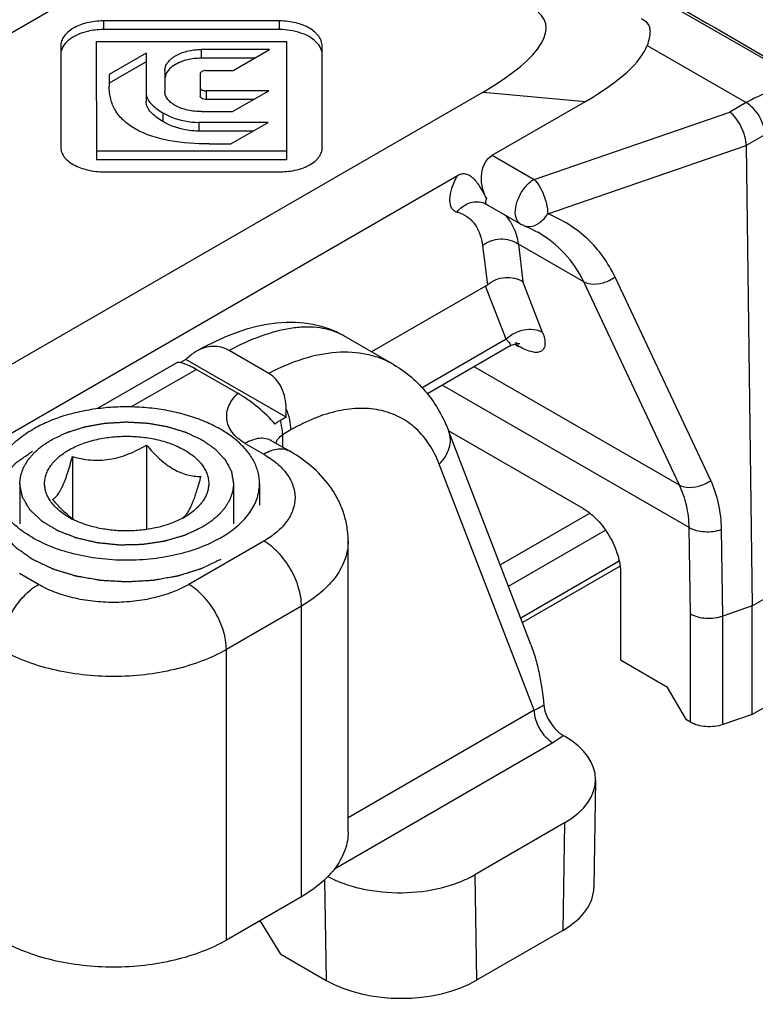
# Model space of a CAD drawing. Units: millimetres. Extents: x 299 to 994, y 404 to 873.
# Drawn here: x 586 to 600, y 465 to 484 of the extents above; entities that cross this region are included whole.
import ezdxf

# ---------------------------------------------------------------- set-up
doc = ezdxf.new("R2010")
doc.units = ezdxf.units.MM
doc.header["$LTSCALE"] = 23.1
doc.layers.add('COMPONENTI_DI_ASSIEME', color=7, linetype='CONTINUOUS')

msp = doc.modelspace()

# ---------------------------------------------------------------- linework, layer by layer
at = {"layer": 'COMPONENTI_DI_ASSIEME', "linetype": 'Continuous'}
for p, q in [((601.659, 482.331), (592.35, 487.701)), ((626.062, 485.58), (600.265, 470.672)), ((580.604, 480.195), (589.794, 485.505)), ((591.368, 483.725), (588.059, 483.724)), ((588.059, 483.724), (588.059, 483.561)), ((591.368, 483.725), (591.368, 483.562)), ((591.368, 483.562), (588.059, 483.561)), ((587.926, 483.338), (591.504, 483.339)), ((587.926, 483.338), (587.928, 481.109)), ((591.504, 483.339), (591.506, 481.109)), ((587.257, 483.253), (587.258, 481.342)), ((588.865, 483.12), (588.167, 482.717)), ((588.865, 483.12), (588.865, 482.206)), ((589.897, 483.186), (589.897, 483.022)), ((591.184, 483.186), (589.897, 483.186)), ((590.498, 482.79), (591.184, 483.186)), ((592.176, 481.341), (592.175, 483.252)), ((598.287, 483.262), (600.151, 482.187)), ((588.865, 482.957), (588.167, 482.554)), ((590.901, 483.023), (589.897, 483.022)), ((589.215, 482.783), (589.215, 482.4)), ((589.989, 482.79), (590.498, 482.79)), ((588.167, 482.717), (588.167, 482.496)), ((589.879, 482.726), (589.879, 482.31)), ((595.202, 482.385), (586.013, 477.075)), ((591.17, 482.41), (589.996, 482.409)), ((589.996, 482.409), (589.996, 482.246)), ((590.49, 482.017), (591.17, 482.41)), ((595.202, 482.385), (597.126, 482.209)), ((590.887, 482.246), (589.996, 482.246)), ((595.375, 481.197), (597.126, 482.209)), ((589.911, 482.017), (590.49, 482.017)), ((596.162, 480.743), (599.842, 482.009)), ((600.151, 482.187), (599.842, 482.009)), ((589.178, 481.994), (589.178, 481.831)), ((589.858, 481.815), (589.858, 481.652)), ((591.159, 481.815), (589.858, 481.815)), ((590.876, 481.652), (589.858, 481.652)), ((590.459, 481.411), (591.159, 481.815)), ((600.505, 481.582), (600.151, 481.378)), ((591.506, 481.273), (587.928, 481.272)), ((590.049, 481.411), (590.459, 481.411)), ((596.418, 480.094), (600.151, 481.378)), ((600.151, 481.378), (600.265, 472.713)), ((591.506, 481.109), (587.928, 481.109)), ((595.375, 481.197), (596.162, 480.743)), ((580.929, 472.849), (594.718, 480.818)), ((588.079, 480.885), (591.388, 480.886)), ((595.196, 480.305), (595.196, 480.305)), ((595.196, 480.305), (595.23, 480.293)), ((595.23, 480.293), (595.262, 480.276)), ((595.263, 480.276), (595.912, 479.902)), ((595.975, 479.871), (596.043, 479.842)), ((596.043, 479.842), (596.122, 479.805)), ((596.229, 479.748), (596.229, 479.748)), ((595.193, 479.495), (595.283, 478.758)), ((597.096, 478.815), (595.867, 479.523)), ((595.867, 479.523), (595.953, 478.818)), ((599.485, 475.076), (597.684, 478.905)), ((595.25, 478.734), (593.105, 477.495)), ((595.636, 477.733), (595.25, 478.734)), ((596.322, 477.86), (595.953, 478.818)), ((598.897, 474.986), (597.096, 478.815)), ((593.52, 477.256), (592.583, 477.796)), ((595.636, 477.733), (594.058, 476.821)), ((595.714, 477.609), (594.154, 476.707)), ((595.804, 477.639), (595.871, 477.6)), ((595.891, 477.653), (595.895, 477.652)), ((591.172, 477.09), (590.426, 477.521)), ((589.427, 477.285), (587.935, 476.423)), ((589.612, 477.353), (589.509, 477.293)), ((591.495, 476.266), (589.612, 477.353)), ((598.897, 474.986), (595.032, 477.215)), ((589.808, 477.167), (588.583, 476.459)), ((589.808, 477.167), (590.591, 476.716)), ((600.265, 472.713), (607.863, 477.104)), ((599.078, 474.191), (594.435, 476.869)), ((591.495, 476.266), (591.389, 476.205)), ((591.588, 476.027), (591.43, 475.936)), ((591.43, 475.936), (591.43, 475.703)), ((597.082, 474.55), (594.553, 476.008)), ((596.102, 471.988), (594.558, 475.997)), ((588.87, 475.74), (588.87, 474.152)), ((590.724, 475.773), (591.077, 475.569)), ((591.223, 475.823), (591.577, 475.618)), ((587.476, 475.524), (587.476, 474.359)), ((596.162, 470.75), (594.377, 475.383)), ((586.487, 475.017), (586.487, 474.26)), ((586.487, 475.004), (586.487, 475.017)), ((590.507, 475.017), (590.507, 474.258)), ((590.997, 475.017), (590.997, 474.609)), ((595.525, 473.487), (597.211, 474.461)), ((595.679, 473.086), (597.506, 474.141)), ((599.103, 472.564), (599.078, 474.191)), ((599.713, 472.523), (599.687, 474.154)), ((591.079, 473.936), (589.665, 473.119)), ((592.664, 468.465), (592.664, 473.935)), ((597.763, 473.555), (595.911, 472.485)), ((586.837, 473.118), (586.483, 473.322)), ((597.779, 473.463), (595.943, 472.402)), ((597.789, 473.325), (597.789, 471.692)), ((591.786, 472.711), (590.373, 471.894)), ((591.786, 467.241), (591.786, 472.711)), ((599.103, 470.526), (599.103, 472.564)), ((600.265, 472.713), (599.713, 472.523)), ((600.265, 470.672), (600.265, 472.713)), ((599.713, 470.482), (599.713, 472.523)), ((590.373, 466.424), (590.373, 471.894)), ((598.674, 471.182), (597.789, 471.692)), ((599.028, 470.57), (598.674, 471.182)), ((596.162, 470.75), (592.664, 468.729)), ((599.103, 470.526), (599.028, 470.57)), ((600.265, 470.672), (599.713, 470.482)), ((596.709, 470.276), (596.731, 470.263)), ((596.515, 470.138), (592.405, 467.763)), ((597.318, 469.436), (597.287, 467.412)), ((596.733, 468.63), (595.047, 467.656)), ((596.733, 468.63), (596.702, 466.607)), ((592.221, 467.561), (592.25, 465.667)), ((595.047, 467.656), (595.078, 465.668)), ((591.786, 467.241), (590.373, 466.424)), ((590.996, 466.784), (591.03, 466.765)), ((591.396, 466.16), (591.03, 466.765)), ((596.702, 466.607), (595.078, 465.668)), ((591.396, 466.16), (592.25, 465.667))]:
    msp.add_line(p, q, dxfattribs=at)
for points in [[(596.122, 479.805), (596.2, 479.764), (596.229, 479.748)], [(592.584, 477.795), (592.442, 477.87), (592.303, 477.928), (592.155, 477.975), (592.001, 478.012), (591.839, 478.036), (591.672, 478.049), (591.498, 478.049), (591.319, 478.037), (591.135, 478.011), (590.947, 477.972), (590.754, 477.921), (590.558, 477.856), (590.357, 477.778), (590.154, 477.686), (589.947, 477.582), (589.811, 477.507)], [(595.714, 477.609), (595.737, 477.621), (595.773, 477.636), (595.806, 477.646), (595.835, 477.651), (595.859, 477.654), (595.878, 477.654), (595.891, 477.653)], [(591.223, 475.823), (591.219, 475.825), (591.217, 475.826), (591.217, 475.826)]]:
    msp.add_lwpolyline(points, dxfattribs=at)
for centre, radius, start, end in [((595.92, 480.734), 0.744, 205.441, 208.4008), ((595.998, 480.05), 0.171, 227.3648, 239.8813), ((596.163, 480.336), 0.501, 240.0341, 248.0626), ((596.062, 480.085), 0.231, 248.0912, 256.7262), ((592.021, 476.821), 1.126, 60.0399, 64.998), ((595.672, 477.528), 0.212, 28.9101, 35.9655), ((590.257, 476.391), 1.244, 354.2455, 1.629), ((588.575, 475.804), 1.816, 230.1486, 230.4892), ((589.304, 474.665), 0.386, 315.0727, 318.0863), ((588.193, 475.755), 1.579, 240.0774, 244.6204), ((588.843, 475.679), 1.492, 297.8111, 300.0164), ((589.133, 475.958), 2.265, 300.0122, 303.0792)]:
    msp.add_arc(centre, radius, start, end, dxfattribs=at)
for centre, major_axis, ratio, start_param, end_param in [((592.053, 482.452), (4.323, 1.236), 0.278214, -0.837372, 0.263124), ((593.977, 482.276), (4.323, 1.236), 0.278214, -0.837372, -0.18982), ((595.124, 479.777), (-0.054, 1.064), 0.369195, -2.954838, -2.866201), ((590.216, 476.586), (0.803, -0.688), 0.218657, 8.562343, 9.347967), ((595.318, 469.446), (2, 0), 0.577342, -0.784773, 0.786023), ((595.287, 467.423), (2, 0), 0.577342, -0.784773, -0.008732), ((593.664, 466.485), (2, 0.001), 0.577694, -2.355874, -0.785687)]:
    msp.add_ellipse(centre, major_axis=major_axis, ratio=ratio, start_param=start_param, end_param=end_param, dxfattribs=at)
for points, knots in [([(595.357, 485.969), (595.852, 485.698), (597.972, 484.526), (600.068, 483.312), (601.666, 482.365)], [0, 0, 0, 0, 0.232988, 1, 1, 1, 1]), ([(588.059, 483.724), (587.953, 483.724), (587.756, 483.702), (587.531, 483.618), (587.393, 483.521), (587.317, 483.44), (587.268, 483.35), (587.257, 483.285), (587.257, 483.253)], [0, 0, 0, 0, 0.311713, 0.582096, 0.700353, 0.807431, 0.905623, 1, 1, 1, 1]), ([(592.175, 483.252), (592.174, 483.284), (592.163, 483.35), (592.113, 483.441), (592.037, 483.521), (591.899, 483.618), (591.672, 483.703), (591.474, 483.725), (591.368, 483.725)], [0, 0, 0, 0, 0.09439, 0.192606, 0.299709, 0.417986, 0.688372, 1, 1, 1, 1]), ([(598.184, 483.77), (598.233, 483.742), (598.3, 483.69), (598.337, 483.595), (598.347, 483.508), (598.329, 483.396), (598.303, 483.308), (598.287, 483.262)], [0, 0, 0, 0, 0.296624, 0.411979, 0.521768, 0.749305, 1, 1, 1, 1]), ([(588.059, 483.561), (588.008, 483.561), (587.909, 483.556), (587.745, 483.528), (587.579, 483.475), (587.424, 483.387), (587.311, 483.277), (587.269, 483.185), (587.261, 483.14)], [0, 0, 0, 0, 0.158338, 0.308154, 0.514919, 0.6982, 0.85788, 1, 1, 1, 1]), ([(592.064, 483.328), (591.986, 483.407), (591.756, 483.527), (591.506, 483.562), (591.368, 483.562)], [0, 0, 0, 0, 0.447477, 1, 1, 1, 1]), ([(592.175, 483.089), (592.174, 483.132), (592.153, 483.222), (592.097, 483.295), (592.064, 483.328)], [0, 0, 0, 0, 0.480364, 1, 1, 1, 1]), ([(589.215, 482.783), (589.215, 482.81), (589.225, 482.866), (589.266, 482.943), (589.33, 483.012), (589.448, 483.094), (589.639, 483.167), (589.807, 483.186), (589.897, 483.186)], [0, 0, 0, 0, 0.094428, 0.192663, 0.299733, 0.417933, 0.688172, 1, 1, 1, 1]), ([(589.897, 483.022), (589.854, 483.022), (589.769, 483.018), (589.63, 482.994), (589.489, 482.948), (589.357, 482.874), (589.261, 482.78), (589.226, 482.702), (589.219, 482.663)], [0, 0, 0, 0, 0.15845, 0.308274, 0.514946, 0.698129, 0.8578, 1, 1, 1, 1]), ([(589.989, 482.79), (589.975, 482.79), (589.948, 482.787), (589.913, 482.774), (589.887, 482.754), (589.879, 482.735), (589.879, 482.726)], [0, 0, 0, 0, 0.313303, 0.585369, 0.810181, 1, 1, 1, 1]), ([(588.658, 481.693), (588.572, 481.743), (588.423, 481.85), (588.264, 482.057), (588.182, 482.276), (588.167, 482.424), (588.167, 482.496)], [0, 0, 0, 0, 0.299383, 0.551635, 0.780173, 1, 1, 1, 1]), ([(589.911, 482.017), (589.821, 482.017), (589.653, 482.035), (589.459, 482.101), (589.337, 482.179), (589.27, 482.244), (589.226, 482.318), (589.215, 482.373), (589.215, 482.4)], [0, 0, 0, 0, 0.311251, 0.584542, 0.703633, 0.810475, 0.90732, 1, 1, 1, 1]), ([(589.879, 482.473), (589.879, 482.464), (589.891, 482.438), (589.936, 482.415), (589.974, 482.409), (589.996, 482.409)], [0, 0, 0, 0, 0.188007, 0.544106, 1, 1, 1, 1]), ([(601.658, 482.331), (601.558, 482.389), (601.329, 482.473), (600.949, 482.484), (600.545, 482.388), (600.283, 482.263), (600.151, 482.187)], [0, 0, 0, 0, 0.219209, 0.452848, 0.71152, 1, 1, 1, 1]), ([(588.865, 482.369), (588.865, 482.334), (588.884, 482.26), (588.953, 482.161), (589.054, 482.071), (589.134, 482.019), (589.178, 481.994)], [0, 0, 0, 0, 0.206307, 0.437075, 0.702416, 1, 1, 1, 1]), ([(589.178, 481.831), (589.134, 481.856), (589.054, 481.908), (588.953, 481.998), (588.884, 482.096), (588.865, 482.171), (588.865, 482.206)], [0, 0, 0, 0, 0.297584, 0.562925, 0.793693, 1, 1, 1, 1]), ([(589.996, 482.246), (589.981, 482.246), (589.938, 482.249), (589.879, 482.279), (589.879, 482.31)], [0, 0, 0, 0, 0.325968, 1, 1, 1, 1]), ([(600.151, 481.378), (600.151, 481.436), (600.13, 481.559), (600.064, 481.733), (599.969, 481.889), (599.886, 481.976), (599.842, 482.009)], [0, 0, 0, 0, 0.242667, 0.509477, 0.771035, 1, 1, 1, 1]), ([(600.505, 481.582), (600.504, 481.64), (600.481, 481.761), (600.405, 481.931), (600.295, 482.08), (600.201, 482.159), (600.151, 482.187)], [0, 0, 0, 0, 0.238279, 0.501063, 0.763269, 1, 1, 1, 1]), ([(589.178, 481.994), (589.226, 481.966), (589.439, 481.863), (589.678, 481.815), (589.858, 481.815)], [0, 0, 0, 0, 0.237912, 1, 1, 1, 1]), ([(589.858, 481.652), (589.796, 481.652), (589.561, 481.668), (589.329, 481.743), (589.178, 481.831)], [0, 0, 0, 0, 0.261214, 1, 1, 1, 1]), ([(590.049, 481.411), (589.802, 481.411), (589.325, 481.439), (588.857, 481.579), (588.658, 481.693)], [0, 0, 0, 0, 0.518705, 1, 1, 1, 1]), ([(587.258, 481.342), (587.258, 481.31), (587.27, 481.245), (587.322, 481.157), (587.401, 481.079), (587.544, 480.986), (587.773, 480.906), (587.973, 480.885), (588.079, 480.885)], [0, 0, 0, 0, 0.092973, 0.190063, 0.296949, 0.415887, 0.688645, 1, 1, 1, 1]), ([(591.388, 480.886), (591.491, 480.886), (591.684, 480.907), (591.905, 480.988), (592.041, 481.081), (592.116, 481.159), (592.165, 481.246), (592.176, 481.31), (592.176, 481.341)], [0, 0, 0, 0, 0.311596, 0.582778, 0.701259, 0.808266, 0.906086, 1, 1, 1, 1]), ([(595.248, 480.414), (595.216, 480.481), (595.172, 480.626), (595.165, 480.849), (595.224, 481.056), (595.319, 481.165), (595.375, 481.197)], [0, 0, 0, 0, 0.259665, 0.522316, 0.773777, 1, 1, 1, 1]), ([(594.718, 480.818), (594.676, 480.739), (594.609, 480.593), (594.567, 480.406), (594.577, 480.281), (594.602, 480.209), (594.649, 480.155), (594.691, 480.135), (594.713, 480.128)], [0, 0, 0, 0, 0.345751, 0.620303, 0.730177, 0.824939, 0.911582, 1, 1, 1, 1]), ([(594.718, 480.818), (594.744, 480.833), (594.8, 480.854), (594.893, 480.849), (594.977, 480.804), (595.072, 480.711), (595.165, 480.564), (595.232, 480.442), (595.266, 480.38)], [0, 0, 0, 0, 0.112805, 0.224786, 0.342351, 0.467805, 0.731029, 1, 1, 1, 1]), ([(595.84, 479.981), (595.812, 480.036), (595.798, 480.18), (595.858, 480.394), (595.979, 480.597), (596.097, 480.706), (596.162, 480.743)], [0, 0, 0, 0, 0.20756, 0.467581, 0.746421, 1, 1, 1, 1]), ([(596.162, 480.743), (596.2, 480.706), (596.268, 480.613), (596.347, 480.452), (596.401, 480.275), (596.417, 480.152), (596.418, 480.094)], [0, 0, 0, 0, 0.221328, 0.482495, 0.753003, 1, 1, 1, 1]), ([(595.266, 480.38), (595.26, 480.369), (595.252, 480.35), (595.243, 480.317), (595.246, 480.291), (595.256, 480.281)], [0, 0, 0, 0, 0.342845, 0.618626, 1, 1, 1, 1]), ([(594.713, 480.128), (594.769, 480.202), (594.885, 480.292), (595.064, 480.328), (595.154, 480.318), (595.196, 480.305)], [0, 0, 0, 0, 0.511104, 0.757704, 1, 1, 1, 1]), ([(594.713, 480.128), (594.778, 480.109), (594.903, 480.052), (595.109, 479.855), (595.176, 479.639), (595.193, 479.495)], [0, 0, 0, 0, 0.243755, 0.479331, 1, 1, 1, 1]), ([(595.701, 479.965), (595.711, 479.95), (595.752, 479.887), (595.784, 479.818), (595.805, 479.765)], [0, 0, 0, 0, 0.243095, 1, 1, 1, 1]), ([(595.882, 479.924), (595.878, 479.928), (595.861, 479.945), (595.848, 479.965), (595.84, 479.981)], [0, 0, 0, 0, 0.242041, 1, 1, 1, 1]), ([(596.079, 479.854), (596.144, 479.858), (596.282, 479.918), (596.377, 480.028), (596.418, 480.094)], [0, 0, 0, 0, 0.455428, 1, 1, 1, 1]), ([(597.684, 478.905), (597.559, 479.172), (597.206, 479.665), (596.691, 479.984), (596.418, 480.094)], [0, 0, 0, 0, 0.499871, 1, 1, 1, 1]), ([(595.193, 479.495), (595.285, 479.571), (595.524, 479.661), (595.773, 479.593), (595.867, 479.523)], [0, 0, 0, 0, 0.504149, 1, 1, 1, 1]), ([(595.805, 479.765), (595.812, 479.746), (595.839, 479.667), (595.857, 479.586), (595.867, 479.523)], [0, 0, 0, 0, 0.240589, 1, 1, 1, 1]), ([(597.096, 478.815), (597.003, 479.009), (596.758, 479.371), (596.415, 479.641), (596.229, 479.748)], [0, 0, 0, 0, 0.501168, 1, 1, 1, 1]), ([(595.283, 478.758), (595.375, 478.836), (595.607, 478.931), (595.857, 478.881), (595.953, 478.818)], [0, 0, 0, 0, 0.512742, 1, 1, 1, 1]), ([(597.096, 478.815), (597.136, 478.794), (597.258, 478.762), (597.468, 478.786), (597.616, 478.857), (597.684, 478.905)], [0, 0, 0, 0, 0.219475, 0.596969, 1, 1, 1, 1]), ([(592.497, 477.841), (592.433, 477.871), (592.295, 477.92), (592.073, 477.96), (591.832, 477.967), (591.476, 477.931), (590.994, 477.798), (590.619, 477.625), (590.426, 477.521)], [0, 0, 0, 0, 0.097806, 0.201017, 0.311412, 0.430269, 0.695853, 1, 1, 1, 1]), ([(596.322, 477.86), (596.22, 477.919), (596.02, 477.934), (595.788, 477.853), (595.681, 477.777), (595.636, 477.733)], [0, 0, 0, 0, 0.476583, 0.741618, 1, 1, 1, 1]), ([(596.322, 477.86), (596.337, 477.822), (596.359, 477.75), (596.371, 477.648), (596.356, 477.563), (596.303, 477.503), (596.22, 477.481), (596.119, 477.492), (595.999, 477.532), (595.916, 477.575), (595.871, 477.6)], [0, 0, 0, 0, 0.149616, 0.270979, 0.367468, 0.451677, 0.54474, 0.663764, 0.815758, 1, 1, 1, 1]), ([(590.426, 477.521), (590.379, 477.548), (590.28, 477.589), (590.119, 477.606), (589.959, 477.578), (589.859, 477.534), (589.811, 477.507)], [0, 0, 0, 0, 0.249591, 0.495004, 0.743342, 1, 1, 1, 1]), ([(595.636, 477.733), (595.65, 477.718), (595.676, 477.69), (595.704, 477.658), (595.726, 477.616), (595.714, 477.609)], [0, 0, 0, 0, 0.411245, 0.719122, 1, 1, 1, 1]), ([(589.725, 477.451), (589.715, 477.443), (589.675, 477.413), (589.638, 477.379), (589.612, 477.353)], [0, 0, 0, 0, 0.24681, 1, 1, 1, 1]), ([(589.811, 477.507), (589.804, 477.503), (589.774, 477.485), (589.746, 477.466), (589.725, 477.451)], [0, 0, 0, 0, 0.247687, 1, 1, 1, 1]), ([(593.52, 477.256), (593.443, 477.3), (593.279, 477.378), (592.921, 477.482), (592.421, 477.508), (591.792, 477.378), (591.38, 477.2), (591.172, 477.09)], [0, 0, 0, 0, 0.109407, 0.220663, 0.454693, 0.712868, 1, 1, 1, 1]), ([(593.52, 477.256), (593.639, 477.187), (593.864, 477.028), (594.152, 476.73), (594.388, 476.384), (594.507, 476.129), (594.558, 475.997)], [0, 0, 0, 0, 0.24675, 0.494411, 0.744877, 1, 1, 1, 1]), ([(591.501, 476.426), (591.499, 476.495), (591.483, 476.631), (591.42, 476.82), (591.318, 476.981), (591.223, 477.061), (591.172, 477.09)], [0, 0, 0, 0, 0.268056, 0.526896, 0.77144, 1, 1, 1, 1]), ([(590.724, 475.773), (590.675, 475.801), (590.586, 475.863), (590.48, 475.976), (590.409, 476.099), (590.376, 476.228), (590.379, 476.359), (590.418, 476.487), (590.49, 476.608), (590.554, 476.681), (590.591, 476.716)], [0, 0, 0, 0, 0.149477, 0.283469, 0.405158, 0.519087, 0.630691, 0.745412, 0.867631, 1, 1, 1, 1]), ([(591.294, 476.137), (591.195, 476.25), (591.026, 476.409), (590.784, 476.594), (590.654, 476.679), (590.591, 476.716)], [0, 0, 0, 0, 0.491651, 0.75845, 1, 1, 1, 1]), ([(590.997, 475.017), (590.997, 475.088), (590.978, 475.234), (590.895, 475.445), (590.759, 475.644), (590.575, 475.829), (590.347, 475.996), (590.079, 476.141), (589.778, 476.262), (589.45, 476.357), (589.102, 476.423), (588.741, 476.459), (588.374, 476.464), (588.01, 476.438), (587.657, 476.382), (587.321, 476.297), (587.011, 476.184), (586.819, 476.089), (586.729, 476.037)], [0, 0, 0, 0, 0.042814, 0.087397, 0.135181, 0.187094, 0.243545, 0.304508, 0.369612, 0.438225, 0.509528, 0.582567, 0.656312, 0.729699, 0.801684, 0.87128, 0.937619, 1, 1, 1, 1]), ([(591.588, 476.027), (591.588, 476.093), (591.571, 476.229), (591.528, 476.36), (591.501, 476.426)], [0, 0, 0, 0, 0.47658, 1, 1, 1, 1]), ([(594.377, 475.383), (594.328, 475.512), (594.209, 475.752), (593.958, 476.055), (593.648, 476.277), (593.288, 476.408), (592.89, 476.447), (592.465, 476.395), (592.022, 476.255), (591.733, 476.111), (591.588, 476.027)], [0, 0, 0, 0, 0.124392, 0.240356, 0.352003, 0.464384, 0.582362, 0.709696, 0.848659, 1, 1, 1, 1]), ([(587.075, 475.837), (587.113, 475.855), (587.17, 475.882), (587.236, 475.914), (587.274, 475.932), (587.303, 475.945), (587.331, 475.958), (587.352, 475.969), (587.367, 475.975), (587.373, 475.978), (587.377, 475.98), (587.382, 475.982), (587.392, 475.985), (587.405, 475.989), (587.427, 475.996), (587.454, 476.004), (587.497, 476.018), (587.551, 476.035), (587.605, 476.051), (587.648, 476.065), (587.675, 476.073), (587.697, 476.08), (587.711, 476.084), (587.721, 476.087), (587.73, 476.089), (587.739, 476.091), (587.756, 476.094), (587.783, 476.098), (587.818, 476.105), (587.853, 476.111), (587.9, 476.119), (587.947, 476.127), (587.994, 476.136), (588.029, 476.142), (588.058, 476.147), (588.079, 476.151), (588.09, 476.153), (588.099, 476.155), (588.108, 476.155), (588.121, 476.156), (588.143, 476.157), (588.174, 476.159), (588.211, 476.161), (588.261, 476.164), (588.31, 476.167), (588.36, 476.169), (588.397, 476.172), (588.434, 476.174), (588.465, 476.176), (588.487, 476.177), (588.499, 476.177), (588.512, 476.176), (588.527, 476.176), (588.551, 476.174), (588.582, 476.173), (588.631, 476.17), (588.692, 476.166), (588.753, 476.163), (588.801, 476.16), (588.832, 476.158), (588.856, 476.157), (588.872, 476.156), (588.884, 476.156), (588.893, 476.154), (588.901, 476.153), (588.919, 476.15), (588.945, 476.145), (588.981, 476.139), (589.016, 476.133), (589.063, 476.125), (589.11, 476.117), (589.157, 476.108), (589.192, 476.102), (589.221, 476.097), (589.242, 476.094), (589.254, 476.091), (589.263, 476.09), (589.27, 476.087), (589.281, 476.084), (589.3, 476.078), (589.327, 476.07), (589.36, 476.06), (589.403, 476.047), (589.446, 476.034), (589.49, 476.02), (589.522, 476.01), (589.555, 476), (589.579, 475.993), (589.595, 475.988), (589.602, 475.986), (589.608, 475.984), (589.613, 475.982), (589.621, 475.978), (589.633, 475.972), (589.652, 475.963), (589.676, 475.952), (589.715, 475.934), (589.763, 475.911), (589.812, 475.888), (589.85, 475.87), (589.874, 475.858), (589.894, 475.849), (589.906, 475.844), (589.914, 475.84), (589.919, 475.837), (589.923, 475.834), (589.928, 475.831), (589.939, 475.823), (589.957, 475.811), (589.98, 475.794), (590.004, 475.778), (590.027, 475.761), (590.05, 475.745), (590.074, 475.729), (590.097, 475.712), (590.116, 475.698), (590.132, 475.688), (590.144, 475.679), (590.153, 475.673), (590.16, 475.668), (590.164, 475.665), (590.167, 475.663), (590.169, 475.661), (590.172, 475.657), (590.177, 475.652), (590.184, 475.644), (590.193, 475.635), (590.205, 475.622), (590.219, 475.607), (590.237, 475.588), (590.254, 475.569), (590.271, 475.551), (590.289, 475.532), (590.306, 475.513), (590.321, 475.498), (590.332, 475.485), (590.34, 475.477), (590.345, 475.471), (590.349, 475.467), (590.352, 475.464), (590.354, 475.461), (590.357, 475.455), (590.362, 475.446), (590.369, 475.433), (590.378, 475.416), (590.392, 475.389), (590.41, 475.355), (590.428, 475.321), (590.442, 475.294), (590.451, 475.277), (590.459, 475.264), (590.463, 475.255), (590.466, 475.249), (590.468, 475.246), (590.468, 475.242), (590.469, 475.238), (590.47, 475.231), (590.472, 475.222), (590.474, 475.207), (590.477, 475.189), (590.481, 475.168), (590.486, 475.139), (590.495, 475.089), (590.502, 475.046), (590.507, 475.017)], [0, 0, 0, 0, 0.03125, 0.046875, 0.054688, 0.0625, 0.070312, 0.078125, 0.080078, 0.082031, 0.083008, 0.083984, 0.085938, 0.089844, 0.09375, 0.101562, 0.109375, 0.125, 0.140625, 0.148438, 0.15625, 0.160156, 0.164062, 0.166016, 0.167969, 0.169922, 0.171875, 0.179688, 0.1875, 0.195312, 0.203125, 0.21875, 0.226562, 0.234375, 0.242188, 0.246094, 0.248047, 0.25, 0.251953, 0.253906, 0.257812, 0.265625, 0.273438, 0.28125, 0.296875, 0.304688, 0.3125, 0.320312, 0.328125, 0.332031, 0.333984, 0.335938, 0.339844, 0.34375, 0.351562, 0.359375, 0.375, 0.390625, 0.398438, 0.40625, 0.410156, 0.414062, 0.416016, 0.417969, 0.419922, 0.421875, 0.429688, 0.4375, 0.445312, 0.453125, 0.46875, 0.476562, 0.484375, 0.492188, 0.496094, 0.498047, 0.5, 0.501953, 0.503906, 0.507812, 0.515625, 0.523438, 0.53125, 0.546875, 0.554688, 0.5625, 0.570312, 0.578125, 0.580078, 0.582031, 0.583008, 0.583984, 0.585938, 0.589844, 0.59375, 0.601562, 0.609375, 0.625, 0.640625, 0.648438, 0.65625, 0.660156, 0.664062, 0.666016, 0.666992, 0.667969, 0.669922, 0.671875, 0.679688, 0.6875, 0.695312, 0.703125, 0.710938, 0.71875, 0.726562, 0.734375, 0.738281, 0.742188, 0.746094, 0.748047, 0.749023, 0.75, 0.750977, 0.751953, 0.753906, 0.757812, 0.761719, 0.765625, 0.773438, 0.78125, 0.789062, 0.796875, 0.804688, 0.8125, 0.820312, 0.824219, 0.828125, 0.830078, 0.832031, 0.833008, 0.833984, 0.835938, 0.839844, 0.84375, 0.851562, 0.859375, 0.875, 0.890625, 0.898438, 0.90625, 0.910156, 0.914062, 0.916016, 0.916992, 0.917969, 0.919922, 0.921875, 0.925781, 0.929688, 0.9375, 0.945312, 0.953125, 0.96875, 1, 1, 1, 1]), ([(591.389, 476.205), (591.38, 476.2), (591.347, 476.18), (591.315, 476.157), (591.294, 476.137)], [0, 0, 0, 0, 0.260923, 1, 1, 1, 1]), ([(591.43, 475.936), (591.43, 475.958), (591.426, 476.048), (591.408, 476.138), (591.389, 476.205)], [0, 0, 0, 0, 0.235636, 1, 1, 1, 1]), ([(585.997, 475.017), (585.997, 475.064), (586.006, 475.16), (586.042, 475.301), (586.103, 475.44), (586.186, 475.573), (586.292, 475.702), (586.466, 475.868), (586.619, 475.974), (586.729, 476.037)], [0, 0, 0, 0, 0.108061, 0.218156, 0.332138, 0.45154, 0.577495, 0.710745, 1, 1, 1, 1]), ([(587.405, 475.647), (587.48, 475.69), (587.643, 475.766), (587.909, 475.847), (588.197, 475.897), (588.497, 475.914), (588.796, 475.897), (589.084, 475.847), (589.35, 475.766), (589.585, 475.657), (589.779, 475.524), (589.905, 475.392), (589.975, 475.278), (590.013, 475.193), (590.036, 475.106), (590.043, 475.017), (590.036, 474.929), (590.013, 474.842), (589.976, 474.756), (589.905, 474.643), (589.78, 474.511), (589.657, 474.426), (589.589, 474.387)], [0, 0, 0, 0, 0.066537, 0.138328, 0.213904, 0.291451, 0.369003, 0.444592, 0.516408, 0.582971, 0.643331, 0.697329, 0.722242, 0.746023, 0.76899, 0.79153, 0.814069, 0.83703, 0.860801, 0.885703, 0.939669, 1, 1, 1, 1]), ([(591.304, 475.776), (591.315, 475.808), (591.348, 475.871), (591.4, 475.919), (591.43, 475.936)], [0, 0, 0, 0, 0.499241, 1, 1, 1, 1]), ([(594.377, 475.383), (594.422, 475.427), (594.498, 475.521), (594.572, 475.681), (594.597, 475.844), (594.576, 475.949), (594.558, 475.997)], [0, 0, 0, 0, 0.277166, 0.534275, 0.772813, 1, 1, 1, 1]), ([(586.487, 475.017), (586.489, 475.036), (586.493, 475.064), (586.497, 475.101), (586.499, 475.124), (586.501, 475.143), (586.503, 475.155), (586.504, 475.163), (586.504, 475.168), (586.506, 475.172), (586.508, 475.178), (586.513, 475.192), (586.52, 475.212), (586.529, 475.24), (586.538, 475.267), (586.545, 475.288), (586.55, 475.302), (586.552, 475.308), (586.553, 475.312), (586.556, 475.317), (586.561, 475.325), (586.567, 475.336), (586.578, 475.354), (586.591, 475.377), (586.604, 475.4), (586.615, 475.418), (586.623, 475.432), (586.63, 475.443), (586.634, 475.451), (586.637, 475.456), (586.639, 475.459), (586.642, 475.462), (586.645, 475.467), (586.651, 475.474), (586.66, 475.484), (586.671, 475.497), (586.685, 475.514), (586.703, 475.535), (586.721, 475.556), (586.735, 475.573), (586.744, 475.583), (586.75, 475.591), (586.754, 475.595), (586.759, 475.599), (586.765, 475.604), (586.778, 475.616), (586.799, 475.634), (586.827, 475.658), (586.854, 475.682), (586.875, 475.7), (586.889, 475.712), (586.895, 475.717), (586.899, 475.721), (586.905, 475.724), (586.914, 475.731), (586.928, 475.74), (586.95, 475.754), (586.977, 475.772), (587.021, 475.801), (587.054, 475.823), (587.075, 475.837)], [0, 0, 0, 0, 0.0625, 0.09375, 0.125, 0.140625, 0.15625, 0.164062, 0.167969, 0.171875, 0.179688, 0.1875, 0.21875, 0.25, 0.28125, 0.3125, 0.320312, 0.328125, 0.332031, 0.335938, 0.34375, 0.359375, 0.375, 0.40625, 0.4375, 0.453125, 0.46875, 0.484375, 0.492188, 0.496094, 0.5, 0.503906, 0.507812, 0.515625, 0.53125, 0.546875, 0.5625, 0.59375, 0.625, 0.640625, 0.65625, 0.664062, 0.667969, 0.671875, 0.679688, 0.6875, 0.71875, 0.75, 0.78125, 0.8125, 0.820312, 0.828125, 0.832031, 0.835938, 0.84375, 0.859375, 0.875, 0.90625, 0.9375, 1, 1, 1, 1]), ([(587.476, 475.524), (587.587, 475.495), (587.759, 475.461), (587.993, 475.454), (588.175, 475.471), (588.356, 475.511), (588.534, 475.572), (588.705, 475.649), (588.816, 475.709), (588.87, 475.74)], [0, 0, 0, 0, 0.236213, 0.358582, 0.483932, 0.611693, 0.740857, 0.870485, 1, 1, 1, 1]), ([(588.87, 475.74), (588.91, 475.695), (588.989, 475.607), (589.114, 475.484), (589.244, 475.376), (589.376, 475.287), (589.509, 475.221), (589.64, 475.178), (589.768, 475.156), (589.851, 475.151), (589.891, 475.151)], [0, 0, 0, 0, 0.147973, 0.292287, 0.430939, 0.561687, 0.683063, 0.795344, 0.900283, 1, 1, 1, 1]), ([(591.223, 475.823), (591.19, 475.842), (591.115, 475.869), (590.989, 475.872), (590.855, 475.84), (590.768, 475.798), (590.724, 475.773)], [0, 0, 0, 0, 0.217756, 0.450904, 0.710202, 1, 1, 1, 1]), ([(590.266, 473.589), (590.235, 473.574), (590.172, 473.544), (590.093, 473.507), (590.03, 473.477), (589.991, 473.458), (589.96, 473.443), (589.936, 473.432), (589.917, 473.423), (589.903, 473.416), (589.895, 473.413), (589.889, 473.409), (589.882, 473.408), (589.873, 473.405), (589.858, 473.4), (589.835, 473.393), (589.808, 473.385), (589.773, 473.374), (589.728, 473.36), (589.674, 473.343), (589.62, 473.326), (589.576, 473.313), (589.54, 473.301), (589.513, 473.293), (589.49, 473.286), (589.475, 473.281), (589.466, 473.279), (589.459, 473.276), (589.452, 473.275), (589.442, 473.273), (589.425, 473.27), (589.401, 473.266), (589.372, 473.261), (589.333, 473.254), (589.284, 473.245), (589.226, 473.235), (589.168, 473.225), (589.119, 473.216), (589.08, 473.209), (589.051, 473.204), (589.027, 473.2), (589.01, 473.197), (589, 473.195), (588.993, 473.194), (588.985, 473.194), (588.975, 473.193), (588.957, 473.192), (588.931, 473.19), (588.9, 473.189), (588.859, 473.186), (588.807, 473.183), (588.746, 473.18), (588.684, 473.176), (588.632, 473.173), (588.591, 473.171), (588.56, 473.169), (588.535, 473.167), (588.517, 473.166), (588.506, 473.166), (588.498, 473.165), (588.491, 473.166), (588.481, 473.166), (588.463, 473.167), (588.438, 473.169), (588.407, 473.17), (588.367, 473.173), (588.316, 473.176), (588.256, 473.179), (588.195, 473.182), (588.144, 473.185), (588.104, 473.188), (588.074, 473.189), (588.048, 473.191), (588.031, 473.192), (588.021, 473.192), (588.013, 473.192), (588.006, 473.194), (587.996, 473.196), (587.979, 473.199), (587.955, 473.203), (587.925, 473.208), (587.886, 473.215), (587.838, 473.223), (587.779, 473.233), (587.721, 473.243), (587.672, 473.252), (587.633, 473.259), (587.604, 473.264), (587.58, 473.268), (587.563, 473.271), (587.553, 473.273), (587.546, 473.274), (587.539, 473.276), (587.53, 473.279), (587.514, 473.284), (587.492, 473.29), (587.465, 473.299), (587.429, 473.31), (587.384, 473.324), (587.33, 473.34), (587.276, 473.357), (587.232, 473.37), (587.196, 473.381), (587.169, 473.39), (587.146, 473.396), (587.131, 473.401), (587.122, 473.404), (587.115, 473.406), (587.109, 473.409), (587.101, 473.413), (587.087, 473.419), (587.067, 473.429), (587.043, 473.44), (587.011, 473.455), (586.971, 473.474), (586.923, 473.497), (586.875, 473.52), (586.835, 473.538), (586.802, 473.554), (586.782, 473.563), (586.766, 473.571), (586.754, 473.576), (586.744, 473.581), (586.736, 473.585), (586.73, 473.587), (586.726, 473.591), (586.719, 473.595), (586.711, 473.601), (586.701, 473.608), (586.688, 473.617), (586.672, 473.628), (586.646, 473.647), (586.614, 473.669), (586.575, 473.696), (586.537, 473.724), (586.504, 473.746), (586.479, 473.764), (586.462, 473.776), (586.45, 473.785), (586.44, 473.792), (586.432, 473.797), (586.425, 473.802), (586.42, 473.805), (586.417, 473.809), (586.412, 473.814), (586.406, 473.821), (586.399, 473.828), (586.389, 473.839), (586.377, 473.852), (586.358, 473.872), (586.334, 473.898), (586.305, 473.929), (586.276, 473.96), (586.252, 473.986), (586.233, 474.007), (586.221, 474.02), (586.211, 474.03), (586.204, 474.038), (586.198, 474.044), (586.194, 474.049), (586.192, 474.051), (586.19, 474.053), (586.189, 474.055), (586.187, 474.058), (586.185, 474.063), (586.181, 474.07), (586.176, 474.079), (586.17, 474.09), (586.163, 474.104), (586.151, 474.126), (586.136, 474.154), (586.118, 474.188), (586.1, 474.222), (586.086, 474.25), (586.074, 474.272), (586.066, 474.286), (586.06, 474.297), (586.056, 474.306), (586.052, 474.313), (586.049, 474.318), (586.048, 474.321), (586.047, 474.323), (586.047, 474.325), (586.046, 474.328), (586.045, 474.333), (586.044, 474.341), (586.042, 474.349), (586.04, 474.361), (586.038, 474.376), (586.033, 474.4), (586.028, 474.43), (586.022, 474.465), (586.016, 474.501), (586.011, 474.531), (586.007, 474.555), (586.004, 474.569), (586.002, 474.581), (586, 474.59), (585.999, 474.598), (585.998, 474.603), (585.998, 474.606), (585.997, 474.608), (585.998, 474.61), (585.998, 474.613), (585.999, 474.618), (586, 474.626), (586.002, 474.634), (586.004, 474.646), (586.006, 474.661), (586.01, 474.684), (586.015, 474.713), (586.021, 474.748), (586.027, 474.783), (586.032, 474.812), (586.036, 474.836), (586.038, 474.85), (586.04, 474.862), (586.042, 474.871), (586.043, 474.878), (586.044, 474.883), (586.044, 474.886), (586.045, 474.888), (586.046, 474.89), (586.047, 474.893), (586.05, 474.898), (586.054, 474.905), (586.058, 474.914), (586.064, 474.925), (586.071, 474.939), (586.083, 474.961), (586.098, 474.989), (586.115, 475.023), (586.133, 475.057), (586.147, 475.085), (586.159, 475.107), (586.166, 475.122), (586.172, 475.133), (586.177, 475.141), (586.18, 475.148), (586.183, 475.153), (586.184, 475.156), (586.185, 475.158), (586.187, 475.16), (586.19, 475.163), (586.194, 475.167), (586.2, 475.174), (586.207, 475.181), (586.217, 475.192), (586.228, 475.205), (586.247, 475.225), (586.271, 475.251), (586.3, 475.282), (586.329, 475.314), (586.352, 475.339), (586.371, 475.36), (586.383, 475.373), (586.393, 475.384), (586.4, 475.391), (586.406, 475.398), (586.41, 475.402), (586.413, 475.405), (586.414, 475.407), (586.417, 475.409), (586.42, 475.411), (586.426, 475.415), (586.434, 475.421), (586.444, 475.428), (586.457, 475.437), (586.473, 475.448), (586.5, 475.467), (586.532, 475.49), (586.572, 475.518), (586.611, 475.546), (586.663, 475.583), (586.703, 475.61), (586.729, 475.629)], [0, 0, 0, 0, 0.015625, 0.03125, 0.039062, 0.046875, 0.050781, 0.054688, 0.058594, 0.060547, 0.061523, 0.0625, 0.063477, 0.064453, 0.066406, 0.070312, 0.074219, 0.078125, 0.085938, 0.09375, 0.101562, 0.109375, 0.113281, 0.117188, 0.121094, 0.123047, 0.124023, 0.125, 0.125977, 0.126953, 0.128906, 0.132812, 0.136719, 0.140625, 0.148438, 0.15625, 0.164062, 0.171875, 0.175781, 0.179688, 0.183594, 0.185547, 0.186523, 0.1875, 0.188477, 0.189453, 0.191406, 0.195312, 0.199219, 0.203125, 0.210938, 0.21875, 0.226562, 0.234375, 0.238281, 0.242188, 0.246094, 0.248047, 0.249023, 0.25, 0.250977, 0.251953, 0.253906, 0.257812, 0.261719, 0.265625, 0.273438, 0.28125, 0.289062, 0.296875, 0.300781, 0.304688, 0.308594, 0.310547, 0.311523, 0.3125, 0.313477, 0.314453, 0.316406, 0.320312, 0.324219, 0.328125, 0.335938, 0.34375, 0.351562, 0.359375, 0.363281, 0.367188, 0.371094, 0.373047, 0.374023, 0.375, 0.375977, 0.376953, 0.378906, 0.382812, 0.386719, 0.390625, 0.398438, 0.40625, 0.414062, 0.421875, 0.425781, 0.429688, 0.433594, 0.435547, 0.436523, 0.4375, 0.438477, 0.439453, 0.441406, 0.445312, 0.449219, 0.453125, 0.460938, 0.46875, 0.476562, 0.484375, 0.488281, 0.492188, 0.494141, 0.496094, 0.498047, 0.499023, 0.5, 0.500977, 0.501953, 0.503906, 0.505859, 0.507812, 0.511719, 0.515625, 0.523438, 0.53125, 0.539062, 0.546875, 0.550781, 0.554688, 0.556641, 0.558594, 0.560547, 0.561523, 0.5625, 0.563477, 0.564453, 0.566406, 0.568359, 0.570312, 0.574219, 0.578125, 0.585938, 0.59375, 0.601562, 0.609375, 0.613281, 0.617188, 0.619141, 0.621094, 0.623047, 0.624023, 0.624512, 0.625, 0.625488, 0.625977, 0.626953, 0.628906, 0.630859, 0.632812, 0.636719, 0.640625, 0.648438, 0.65625, 0.664062, 0.671875, 0.675781, 0.679688, 0.681641, 0.683594, 0.685547, 0.686523, 0.687012, 0.6875, 0.687988, 0.688477, 0.689453, 0.691406, 0.693359, 0.695312, 0.699219, 0.703125, 0.710938, 0.71875, 0.726562, 0.734375, 0.738281, 0.742188, 0.744141, 0.746094, 0.748047, 0.749023, 0.749512, 0.75, 0.750488, 0.750977, 0.751953, 0.753906, 0.755859, 0.757812, 0.761719, 0.765625, 0.773438, 0.78125, 0.789062, 0.796875, 0.800781, 0.804688, 0.806641, 0.808594, 0.810547, 0.811523, 0.812012, 0.8125, 0.812988, 0.813477, 0.814453, 0.816406, 0.818359, 0.820312, 0.824219, 0.828125, 0.835938, 0.84375, 0.851562, 0.859375, 0.863281, 0.867188, 0.869141, 0.871094, 0.873047, 0.874023, 0.874512, 0.875, 0.875488, 0.875977, 0.876953, 0.878906, 0.880859, 0.882812, 0.886719, 0.890625, 0.898438, 0.90625, 0.914062, 0.921875, 0.925781, 0.929688, 0.931641, 0.933594, 0.935547, 0.936523, 0.937012, 0.9375, 0.937988, 0.938477, 0.939453, 0.941406, 0.943359, 0.945312, 0.949219, 0.953125, 0.960938, 0.96875, 0.976562, 0.984375, 1, 1, 1, 1]), ([(587.406, 474.387), (587.338, 474.426), (587.215, 474.51), (587.09, 474.643), (587.019, 474.756), (586.982, 474.841), (586.959, 474.928), (586.951, 475.017), (586.959, 475.105), (586.982, 475.192), (587.019, 475.278), (587.09, 475.391), (587.215, 475.523), (587.338, 475.608), (587.405, 475.647)], [0, 0, 0, 0, 0.144712, 0.274174, 0.333906, 0.390926, 0.445999, 0.500052, 0.554102, 0.609168, 0.666177, 0.725898, 0.855319, 1, 1, 1, 1]), ([(587.103, 474.719), (587.119, 474.728), (587.152, 474.753), (587.199, 474.804), (587.246, 474.876), (587.294, 474.97), (587.342, 475.085), (587.388, 475.219), (587.433, 475.368), (587.462, 475.471), (587.476, 475.524)], [0, 0, 0, 0, 0.060745, 0.13527, 0.228892, 0.345356, 0.484825, 0.643755, 0.817009, 1, 1, 1, 1]), ([(591.577, 475.618), (591.544, 475.637), (591.468, 475.665), (591.343, 475.668), (591.209, 475.636), (591.121, 475.594), (591.077, 475.569)], [0, 0, 0, 0, 0.217756, 0.450904, 0.710202, 1, 1, 1, 1]), ([(591.077, 475.569), (591.165, 475.518), (591.325, 475.409), (591.515, 475.209), (591.636, 474.987), (591.678, 474.752), (591.636, 474.518), (591.516, 474.296), (591.326, 474.096), (591.167, 473.986), (591.079, 473.936)], [0, 0, 0, 0, 0.144936, 0.274597, 0.391213, 0.500109, 0.608985, 0.725548, 0.855139, 1, 1, 1, 1]), ([(592.664, 473.935), (592.664, 474.022), (592.65, 474.196), (592.59, 474.45), (592.492, 474.693), (592.317, 474.994), (592.021, 475.325), (591.731, 475.53), (591.577, 475.618)], [0, 0, 0, 0, 0.124338, 0.248339, 0.372373, 0.496342, 0.745276, 1, 1, 1, 1]), ([(589.891, 475.151), (589.869, 475.068), (589.835, 474.946), (589.784, 474.791), (589.747, 474.688), (589.709, 474.597), (589.67, 474.52), (589.632, 474.458), (589.605, 474.422), (589.592, 474.407)], [0, 0, 0, 0, 0.320955, 0.469579, 0.60663, 0.729249, 0.835514, 0.925231, 1, 1, 1, 1]), ([(586.623, 474.062), (586.528, 474.124), (586.396, 474.226), (586.248, 474.383), (586.158, 474.503), (586.087, 474.627), (586.035, 474.755), (586.004, 474.885), (585.997, 474.973), (585.997, 475.017)], [0, 0, 0, 0, 0.285626, 0.417905, 0.543572, 0.66339, 0.778438, 0.890099, 1, 1, 1, 1]), ([(589.919, 474.197), (589.881, 474.179), (589.824, 474.152), (589.748, 474.117), (589.691, 474.09), (589.648, 474.07), (589.619, 474.057), (589.608, 474.051), (589.598, 474.047), (589.592, 474.044), (589.587, 474.042), (589.582, 474.04), (589.572, 474.037), (589.559, 474.034), (589.537, 474.027), (589.509, 474.019), (589.477, 474.01), (589.433, 473.997), (589.378, 473.981), (589.324, 473.965), (589.28, 473.953), (589.253, 473.945), (589.231, 473.938), (589.217, 473.934), (589.206, 473.931), (589.194, 473.929), (589.174, 473.926), (589.144, 473.922), (589.109, 473.916), (589.073, 473.911), (589.026, 473.904), (588.966, 473.895), (588.907, 473.886), (588.86, 473.879), (588.83, 473.875), (588.806, 473.871), (588.792, 473.869), (588.779, 473.869), (588.767, 473.868), (588.746, 473.868), (588.715, 473.867), (588.666, 473.866), (588.605, 473.865), (588.532, 473.863), (588.471, 473.861), (588.428, 473.86), (588.403, 473.86), (588.388, 473.859), (588.376, 473.859), (588.367, 473.859), (588.358, 473.86), (588.346, 473.861), (588.331, 473.862), (588.306, 473.865), (588.276, 473.868), (588.228, 473.873), (588.168, 473.879), (588.108, 473.885), (588.059, 473.89), (588.023, 473.893), (587.993, 473.896), (587.969, 473.899), (587.945, 473.901), (587.916, 473.908), (587.882, 473.916), (587.848, 473.924), (587.803, 473.934), (587.746, 473.948), (587.69, 473.961), (587.644, 473.972), (587.61, 473.979), (587.582, 473.986), (587.562, 473.991), (587.55, 473.993), (587.543, 473.996), (587.535, 473.999), (587.525, 474.003), (587.507, 474.01), (587.482, 474.02), (587.452, 474.032), (587.411, 474.048), (587.361, 474.068), (587.31, 474.088), (587.27, 474.104), (587.245, 474.113), (587.224, 474.121), (587.212, 474.126), (587.202, 474.13), (587.194, 474.133), (587.188, 474.137), (587.179, 474.142), (587.169, 474.149), (587.152, 474.159), (587.123, 474.177), (587.08, 474.203), (587.03, 474.233), (586.988, 474.259), (586.958, 474.277), (586.941, 474.287), (586.929, 474.295), (586.918, 474.301), (586.91, 474.306), (586.901, 474.311), (586.893, 474.319), (586.881, 474.331), (586.865, 474.346), (586.846, 474.364), (586.827, 474.382), (586.801, 474.407), (586.776, 474.431), (586.75, 474.455), (586.731, 474.473), (586.712, 474.491), (586.698, 474.505), (586.688, 474.514), (586.683, 474.518), (586.679, 474.522), (586.677, 474.525), (586.674, 474.53), (586.67, 474.538), (586.662, 474.551), (586.652, 474.568), (586.636, 474.595), (586.616, 474.628), (586.596, 474.661), (586.58, 474.688), (586.567, 474.708), (586.557, 474.725), (586.549, 474.738), (586.544, 474.746), (586.541, 474.752), (586.539, 474.756), (586.538, 474.759), (586.537, 474.764), (586.536, 474.771), (586.534, 474.78), (586.53, 474.801), (586.523, 474.833), (586.514, 474.876), (586.502, 474.933), (586.493, 474.976), (586.487, 475.004)], [0, 0, 0, 0, 0.03125, 0.046875, 0.0625, 0.078125, 0.082031, 0.085938, 0.087891, 0.089844, 0.09082, 0.091797, 0.09375, 0.097656, 0.101562, 0.109375, 0.117188, 0.125, 0.140625, 0.15625, 0.164062, 0.171875, 0.175781, 0.179688, 0.181641, 0.183594, 0.1875, 0.195312, 0.203125, 0.210938, 0.21875, 0.234375, 0.25, 0.257812, 0.265625, 0.269531, 0.273438, 0.275391, 0.277344, 0.28125, 0.289062, 0.296875, 0.3125, 0.328125, 0.34375, 0.351562, 0.355469, 0.359375, 0.361328, 0.363281, 0.365234, 0.367188, 0.371094, 0.375, 0.382812, 0.390625, 0.40625, 0.421875, 0.429688, 0.4375, 0.445312, 0.449219, 0.453125, 0.460938, 0.46875, 0.476562, 0.484375, 0.5, 0.515625, 0.523438, 0.53125, 0.539062, 0.542969, 0.544922, 0.546875, 0.548828, 0.550781, 0.554688, 0.5625, 0.570312, 0.578125, 0.59375, 0.609375, 0.617188, 0.625, 0.628906, 0.632812, 0.634766, 0.636719, 0.638672, 0.640625, 0.644531, 0.648438, 0.65625, 0.671875, 0.6875, 0.703125, 0.710938, 0.714844, 0.71875, 0.722656, 0.724609, 0.726562, 0.730469, 0.734375, 0.742188, 0.75, 0.757812, 0.765625, 0.78125, 0.789062, 0.796875, 0.804688, 0.8125, 0.814453, 0.816406, 0.818359, 0.819336, 0.820312, 0.824219, 0.828125, 0.835938, 0.84375, 0.859375, 0.875, 0.882812, 0.890625, 0.898438, 0.902344, 0.90625, 0.908203, 0.90918, 0.910156, 0.912109, 0.914062, 0.917969, 0.921875, 0.9375, 0.953125, 0.96875, 1, 1, 1, 1]), ([(590.507, 475.017), (590.505, 474.998), (590.502, 474.97), (590.498, 474.933), (590.495, 474.91), (590.493, 474.891), (590.492, 474.879), (590.491, 474.871), (590.49, 474.866), (590.489, 474.862), (590.487, 474.856), (590.482, 474.842), (590.475, 474.822), (590.466, 474.794), (590.456, 474.766), (590.449, 474.746), (590.445, 474.732), (590.443, 474.726), (590.441, 474.722), (590.439, 474.717), (590.434, 474.709), (590.427, 474.698), (590.417, 474.679), (590.403, 474.657), (590.39, 474.634), (590.38, 474.616), (590.372, 474.602), (590.365, 474.591), (590.36, 474.583), (590.358, 474.578), (590.356, 474.575), (590.353, 474.572), (590.349, 474.567), (590.343, 474.56), (590.334, 474.549), (590.324, 474.537), (590.309, 474.52), (590.291, 474.499), (590.274, 474.478), (590.259, 474.461), (590.25, 474.451), (590.244, 474.443), (590.241, 474.439), (590.236, 474.435), (590.23, 474.43), (590.216, 474.418), (590.195, 474.4), (590.168, 474.376), (590.14, 474.352), (590.119, 474.334), (590.106, 474.322), (590.1, 474.317), (590.095, 474.313), (590.09, 474.309), (590.08, 474.303), (590.067, 474.294), (590.045, 474.28), (590.018, 474.262), (589.974, 474.233), (589.941, 474.211), (589.919, 474.197)], [0, 0, 0, 0, 0.0625, 0.09375, 0.125, 0.140625, 0.15625, 0.164062, 0.167969, 0.171875, 0.179688, 0.1875, 0.21875, 0.25, 0.28125, 0.3125, 0.320312, 0.328125, 0.332031, 0.335938, 0.34375, 0.359375, 0.375, 0.40625, 0.4375, 0.453125, 0.46875, 0.484375, 0.492188, 0.496094, 0.5, 0.503906, 0.507812, 0.515625, 0.53125, 0.546875, 0.5625, 0.59375, 0.625, 0.640625, 0.65625, 0.664062, 0.667969, 0.671875, 0.679688, 0.6875, 0.71875, 0.75, 0.78125, 0.8125, 0.820312, 0.828125, 0.832031, 0.835938, 0.84375, 0.859375, 0.875, 0.90625, 0.9375, 1, 1, 1, 1]), ([(590.369, 474.06), (590.464, 474.122), (590.597, 474.224), (590.746, 474.381), (590.836, 474.502), (590.908, 474.626), (590.959, 474.755), (590.99, 474.885), (590.997, 474.973), (590.997, 475.017)], [0, 0, 0, 0, 0.285766, 0.418057, 0.543728, 0.663529, 0.778542, 0.890155, 1, 1, 1, 1]), ([(598.897, 474.986), (598.938, 474.965), (599.059, 474.933), (599.269, 474.957), (599.417, 475.028), (599.485, 475.076)], [0, 0, 0, 0, 0.219475, 0.596969, 1, 1, 1, 1]), ([(599.078, 474.191), (599.076, 474.331), (599.045, 474.605), (598.955, 474.866), (598.897, 474.986)], [0, 0, 0, 0, 0.512795, 1, 1, 1, 1]), ([(599.687, 474.154), (599.685, 474.317), (599.651, 474.634), (599.551, 474.937), (599.485, 475.076)], [0, 0, 0, 0, 0.514346, 1, 1, 1, 1]), ([(587.411, 474.41), (587.356, 474.456), (587.25, 474.556), (587.152, 474.663), (587.103, 474.719)], [0, 0, 0, 0, 0.491254, 1, 1, 1, 1]), ([(597.082, 474.55), (597.182, 474.492), (597.373, 474.332), (597.594, 474.029), (597.746, 473.685), (597.789, 473.441), (597.789, 473.325)], [0, 0, 0, 0, 0.237275, 0.500029, 0.762767, 1, 1, 1, 1]), ([(587.517, 474.329), (587.509, 474.335), (587.476, 474.358), (587.443, 474.384), (587.419, 474.403)], [0, 0, 0, 0, 0.245993, 1, 1, 1, 1]), ([(589.539, 474.359), (589.468, 474.322), (589.316, 474.256), (589.072, 474.185), (588.81, 474.14), (588.538, 474.121), (588.264, 474.131), (587.998, 474.169), (587.748, 474.233), (587.59, 474.294), (587.517, 474.329)], [0, 0, 0, 0, 0.114733, 0.237286, 0.36556, 0.496998, 0.628847, 0.758324, 0.882801, 1, 1, 1, 1]), ([(589.578, 474.393), (589.574, 474.389), (589.562, 474.378), (589.549, 474.367), (589.539, 474.359)], [0, 0, 0, 0, 0.266958, 1, 1, 1, 1]), ([(590.266, 473.997), (590.14, 473.924), (589.863, 473.796), (589.413, 473.663), (588.925, 473.585), (588.42, 473.564), (587.919, 473.603), (587.44, 473.698), (587.004, 473.847), (586.741, 473.985), (586.623, 474.062)], [0, 0, 0, 0, 0.114954, 0.239242, 0.370071, 0.504021, 0.637407, 0.766589, 0.888301, 1, 1, 1, 1]), ([(599.078, 474.191), (599.166, 474.142), (599.376, 474.095), (599.587, 474.119), (599.687, 474.154)], [0, 0, 0, 0, 0.485128, 1, 1, 1, 1]), ([(591.786, 472.711), (591.786, 472.827), (591.743, 473.072), (591.591, 473.415), (591.369, 473.718), (591.179, 473.878), (591.079, 473.936)], [0, 0, 0, 0, 0.237211, 0.499971, 0.762747, 1, 1, 1, 1]), ([(592.664, 473.935), (592.664, 473.879), (592.654, 473.764), (592.594, 473.534), (592.441, 473.251), (592.156, 472.952), (591.918, 472.787), (591.786, 472.711)], [0, 0, 0, 0, 0.108175, 0.218388, 0.451401, 0.710445, 1, 1, 1, 1]), ([(586.13, 471.893), (586.13, 472.009), (586.174, 472.254), (586.325, 472.597), (586.547, 472.9), (586.737, 473.06), (586.837, 473.118)], [0, 0, 0, 0, 0.237241, 0.500031, 0.762804, 1, 1, 1, 1]), ([(589.665, 473.119), (589.569, 473.063), (589.357, 472.964), (589.012, 472.859), (588.639, 472.795), (588.251, 472.773), (587.864, 472.795), (587.49, 472.859), (587.145, 472.964), (586.934, 473.062), (586.837, 473.118)], [0, 0, 0, 0, 0.114129, 0.237281, 0.36692, 0.499941, 0.63297, 0.762632, 0.885823, 1, 1, 1, 1]), ([(590.373, 471.894), (590.373, 472.01), (590.329, 472.255), (590.178, 472.598), (589.956, 472.901), (589.766, 473.061), (589.665, 473.119)], [0, 0, 0, 0, 0.237211, 0.499971, 0.762747, 1, 1, 1, 1]), ([(599.103, 472.564), (599.191, 472.514), (599.401, 472.467), (599.612, 472.49), (599.713, 472.525)], [0, 0, 0, 0, 0.485507, 1, 1, 1, 1]), ([(590.373, 471.894), (590.228, 471.81), (589.91, 471.663), (589.393, 471.505), (588.833, 471.408), (588.252, 471.376), (587.67, 471.408), (587.11, 471.505), (586.593, 471.662), (586.275, 471.809), (586.13, 471.893)], [0, 0, 0, 0, 0.11413, 0.237282, 0.36692, 0.499941, 0.632969, 0.762631, 0.885822, 1, 1, 1, 1]), ([(596.102, 471.988), (596.139, 471.892), (596.199, 471.701), (596.286, 471.321), (596.326, 471.035), (596.345, 470.847)], [0, 0, 0, 0, 0.262107, 0.515132, 1, 1, 1, 1]), ([(596.345, 470.847), (596.333, 470.838), (596.276, 470.798), (596.212, 470.769), (596.162, 470.75)], [0, 0, 0, 0, 0.227932, 1, 1, 1, 1]), ([(596.162, 470.75), (596.162, 470.693), (596.184, 470.57), (596.259, 470.399), (596.37, 470.247), (596.465, 470.167), (596.515, 470.138)], [0, 0, 0, 0, 0.237233, 0.499971, 0.762725, 1, 1, 1, 1]), ([(596.345, 470.847), (596.351, 470.791), (596.381, 470.675), (596.462, 470.515), (596.572, 470.376), (596.662, 470.303), (596.709, 470.276)], [0, 0, 0, 0, 0.245027, 0.508151, 0.766443, 1, 1, 1, 1]), ([(599.713, 470.482), (599.612, 470.447), (599.4, 470.425), (599.191, 470.475), (599.103, 470.526)], [0, 0, 0, 0, 0.513616, 1, 1, 1, 1]), ([(596.709, 470.276), (596.694, 470.263), (596.634, 470.213), (596.568, 470.168), (596.515, 470.138)], [0, 0, 0, 0, 0.239384, 1, 1, 1, 1]), ([(592.664, 468.465), (592.664, 468.408), (592.654, 468.293), (592.594, 468.063), (592.441, 467.781), (592.156, 467.481), (591.918, 467.317), (591.786, 467.241)], [0, 0, 0, 0, 0.108175, 0.218388, 0.451401, 0.710445, 1, 1, 1, 1]), ([(592.282, 467.62), (592.38, 467.569), (592.591, 467.478), (593.055, 467.349), (593.676, 467.291), (594.294, 467.364), (594.748, 467.505), (594.953, 467.602), (595.047, 467.656)], [0, 0, 0, 0, 0.115959, 0.240202, 0.502738, 0.763781, 0.886297, 1, 1, 1, 1]), ([(590.373, 466.424), (590.228, 466.34), (589.91, 466.192), (589.393, 466.035), (588.833, 465.938), (588.252, 465.905), (587.67, 465.937), (587.11, 466.034), (586.593, 466.191), (586.275, 466.339), (586.13, 466.423)], [0, 0, 0, 0, 0.11413, 0.237282, 0.36692, 0.499941, 0.632969, 0.762631, 0.885822, 1, 1, 1, 1])]:
    msp.add_open_spline(points, degree=3, knots=knots, dxfattribs=at)
for points in [[(595.256, 480.281), (595.258, 480.279), (595.26, 480.278), (595.262, 480.277)], [(595.602, 480.083), (595.639, 480.047), (595.672, 480.007), (595.701, 479.965)], [(596.009, 479.86), (596.032, 479.855), (596.056, 479.853), (596.079, 479.854)], [(595.82, 477.679), (595.828, 477.671), (595.836, 477.662), (595.843, 477.653)], [(595.857, 477.631), (595.863, 477.621), (595.867, 477.611), (595.871, 477.6)]]:
    msp.add_open_spline(points, degree=3, dxfattribs=at)

doc.saveas('drawing.dxf')
